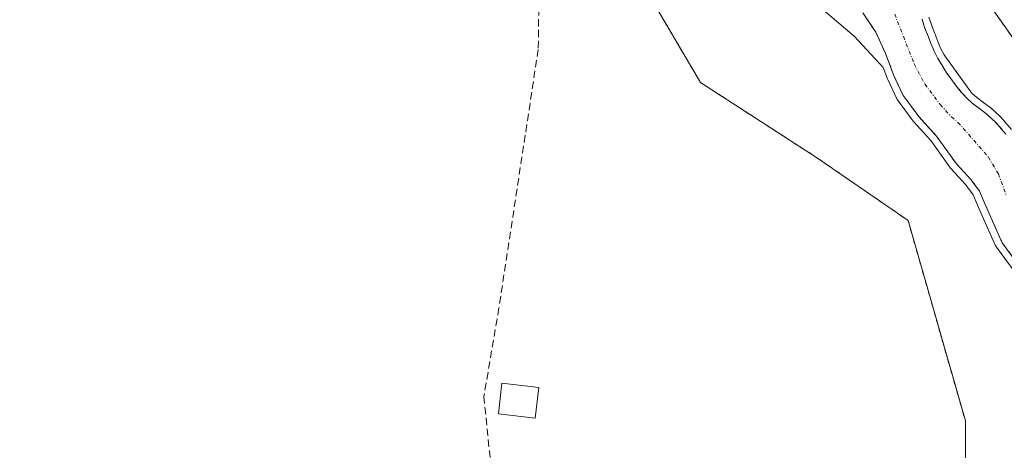
# Model space of a CAD drawing. Units: metres. Extents: x 611340 to 614804, y 4699248 to 4701617.
# Drawn here: x 613076 to 613212, y 4700686 to 4700745 of the extents above; entities that cross this region are included whole.
import ezdxf

# ---------------------------------------------------------------- set-up
doc = ezdxf.new("R2010")
doc.units = ezdxf.units.M
doc.header["$MEASUREMENT"] = 0
for name, pattern in [('TRAZO_Y_PUNTO', [1, 0.5, -0.25, 0, -0.25]), ('TRAZOS', [0.75, 0.5, -0.25]), ('TRAZOSX2', [1.5, 1, -0.5])]:
    doc.linetypes.add(name, pattern=pattern)
for name, color, linetype, lineweight in [('Arbolado forestal', 92, 'TRAZOS', 0), ('Arbolado forestal CxS', 92, 'Continuous', 0), ('Corriente artificial lineal', 5, 'TRAZOSX2', 13), ('Corriente natural Cxs', 5, 'Continuous', 13), ('Corriente natural eje', 5, 'TRAZO_Y_PUNTO', 0), ('Corriente natural superficial', 5, 'Continuous', 13), ('Cultivos herbáceos CxS', 92, 'Continuous', 0), ('Curva de nivel normal', 36, 'Continuous', 0), ('Edificación', 1, 'Continuous', 13), ('Edificación Cxs', 1, 'Continuous', 13), ('Suelo desnudo', 252, 'Continuous', 0), ('Suelo desnudo CxS', 43, 'Continuous', 0)]:
    doc.layers.add(name, color=color, linetype=linetype, lineweight=lineweight)

msp = doc.modelspace()

# ---------------------------------------------------------------- linework, layer by layer
at = {"layer": 'Arbolado forestal', "color": 92, "linetype": 'TRAZOS', "lineweight": 0}
for points in [[(613245.58, 4700663.34, 358.48), (613241.33, 4700693.72, 358.55), (613243.98, 4700698.82, 358.34), (613242.43, 4700701.43, 358.33), (613233.43, 4700716.66, 359.43), (613219.2, 4700734.06, 359.47), (613209.71, 4700747.5, 359.52), (613208.13, 4700764.11, 359.76), (613197.85, 4700781.51, 359.8), (613188.37, 4700787.83, 359.83), (613177.67, 4700797.87, 359.73), (613167.84, 4700808.38, 359.66), (613160.63, 4700819.12, 359.65), (613156.35, 4700838.84, 359.44), (613160.1, 4700858.92, 359.76), (613158.3, 4700874.4, 360.02), (613157.15, 4700899.74, 360.23), (613168.11, 4700914.95, 360.13), (613177.81, 4700932.34, 360.12), (613182.09, 4700941.49, 359.98), (613189.4, 4700941.74, 360.17), (613190.54, 4700942.11, 360.21)], [(613206.55, 4700678.7, 359.22), (613206.55, 4700689.77, 359.07), (613198.64, 4700717.45, 359.24), (613186, 4700726.15, 359.38), (613169.94, 4700736.52, 359.28), (613162.95, 4700748.43, 359.37), (613152.09, 4700766.29, 360.2), (613137.59, 4700784.16, 360.08), (613132.16, 4700795.55, 359.9), (613127.5, 4700820.15, 359.63), (613122.52, 4700837.6, 359.62), (613118.84, 4700855.89, 359.71)], [(613192.38, 4700746.12, 356.01), (613194.18, 4700743.48, 356.21), (613195.52, 4700740.5, 356.23), (613196.72, 4700737.36, 356.43), (613197.98, 4700734.7, 356.93), (613200.16, 4700731.75, 356.67), (613202.55, 4700729.11, 356.48), (613205.32, 4700725.26, 356.42), (613207.34, 4700723.05, 356.05), (613208.5, 4700721.5, 356.04), (613209.3, 4700719.64, 355.98), (613211.65, 4700714.36, 356.18), (613218.35, 4700705.26, 356.44)], [(613212.15, 4700729.37, 355.91), (613210.69, 4700731.09, 356.15), (613209.35, 4700732.3, 356.22), (613208.5, 4700732.9, 356.1), (613207.5, 4700733.67, 355.89), (613206.7, 4700734.4, 355.87), (613205.99, 4700735.2, 356.07), (613205.26, 4700736.12, 356.29), (613204.65, 4700736.92, 356.42), (613203.96, 4700737.87, 356.49), (613203.3, 4700738.95, 356.55), (613202.77, 4700739.83, 356.6), (613202.23, 4700740.83, 356.65), (613201.84, 4700741.81, 356.72), (613201.42, 4700742.91, 356.79), (613200.93, 4700744.13, 356.79), (613200.57, 4700745.24, 356.68)]]:
    msp.add_polyline3d(points, dxfattribs=at)
at = {"layer": 'Arbolado forestal CxS', "color": 92, "linetype": 'Continuous', "lineweight": 0}
for points in [[(613206.55, 4700678.7, 359.22), (613206.55, 4700689.77, 359.07), (613198.64, 4700717.45, 359.24), (613186, 4700726.15, 359.38), (613169.94, 4700736.52, 359.28), (613162.95, 4700748.43, 359.37), (613152.09, 4700766.29, 360.2), (613137.59, 4700784.16, 360.08), (613132.16, 4700795.55, 359.9), (613127.5, 4700820.15, 359.63), (613122.52, 4700837.59, 359.62), (613118.84, 4700855.89, 359.71), (613114.85, 4700880.36, 359.82), (613105.37, 4700897.76, 360.09), (613122.59, 4700915.71, 359.92), (613131.45, 4700923.07, 359.7), (613142.1, 4700935.81, 359.56), (613156.25, 4700953.32, 359.32), (613186, 4700988.7, 359.62), (613192.09, 4701004.23, 360.03), (613197.12, 4701024.67, 360.42), (613199.08, 4701046.31, 360.62), (613197.34, 4701059.21, 360.73), (613190.59, 4701091.28, 360.85)], [(613219.13, 4700980.89, 360.47), (613209.95, 4700978.3, 360.26), (613202.71, 4700967.62, 361), (613194.12, 4700954.94, 360.35), (613191.22, 4700948.42, 360.31), (613190.54, 4700942.11, 360.21), (613189.4, 4700941.74, 360.17), (613182.09, 4700941.49, 359.98), (613177.82, 4700932.34, 360.12), (613168.11, 4700914.95, 360.13), (613157.15, 4700899.74, 360.23), (613158.3, 4700874.4, 360.02), (613160.1, 4700858.92, 359.76), (613156.36, 4700838.84, 359.44), (613160.63, 4700819.12, 359.65), (613167.84, 4700808.38, 359.66), (613177.67, 4700797.87, 359.73), (613188.37, 4700787.83, 359.83), (613197.85, 4700781.51, 359.8), (613208.13, 4700764.11, 359.76), (613209.71, 4700747.5, 359.52), (613219.2, 4700734.06, 359.47)], [(613192.38, 4700746.12, 356.01), (613194.18, 4700743.48, 356.21), (613195.52, 4700740.5, 356.23), (613196.72, 4700737.36, 356.43), (613197.98, 4700734.7, 356.93), (613200.16, 4700731.75, 356.67), (613202.55, 4700729.11, 356.48), (613205.32, 4700725.26, 356.42), (613207.34, 4700723.05, 356.05), (613208.5, 4700721.5, 356.04), (613209.3, 4700719.64, 355.98), (613211.65, 4700714.36, 356.18), (613218.35, 4700705.26, 356.44)], [(613212.15, 4700729.37, 355.91), (613210.69, 4700731.09, 356.15), (613209.35, 4700732.3, 356.22), (613208.5, 4700732.9, 356.1), (613207.5, 4700733.67, 355.89), (613206.7, 4700734.4, 355.87), (613205.99, 4700735.2, 356.07), (613205.26, 4700736.12, 356.29), (613204.65, 4700736.92, 356.42), (613203.96, 4700737.87, 356.49), (613203.3, 4700738.95, 356.55), (613202.77, 4700739.83, 356.6), (613202.23, 4700740.83, 356.65), (613201.84, 4700741.81, 356.72), (613201.42, 4700742.91, 356.79), (613200.93, 4700744.13, 356.79), (613200.57, 4700745.24, 356.68)]]:
    msp.add_polyline3d(points, dxfattribs=at)
at = {"layer": 'Corriente artificial lineal', "color": 5, "linetype": 'TRAZOSX2', "lineweight": 13}
msp.add_polyline3d([(613077.3, 4700870.35, 360.45), (613075.89, 4700863.42, 360.2), (613077.22, 4700853.48, 360.01), (613081.99, 4700841.87, 360.02), (613122.4, 4700798.16, 360.1), (613146.25, 4700768.19, 360.1), (613147.71, 4700754.27, 359.56), (613147.54, 4700741.09, 359.47), (613142.11, 4700705.37, 359.75), (613140.03, 4700693.16, 359.38), (613141.01, 4700683.45, 359.21), (613142.37, 4700657.59, 358.96), (613144.83, 4700603.27, 358.69), (613146.31, 4700575.38, 358.66), (613148.77, 4700519.25, 358.05), (613149.02, 4700504.14, 358.2), (613149.03, 4700502.81, 358.24), (613149, 4700502.03, 358.26)], dxfattribs=at)
at = {"layer": 'Corriente natural Cxs', "color": 5, "linetype": 'Continuous', "lineweight": 13}
for points in [[(613218.35, 4700705.26, 356.44), (613211.65, 4700714.36, 356.18), (613209.3, 4700719.64, 355.98), (613208.5, 4700721.5, 356.04), (613207.34, 4700723.05, 356.05), (613205.32, 4700725.26, 356.42), (613202.55, 4700729.11, 356.48), (613200.16, 4700731.75, 356.67), (613197.98, 4700734.7, 356.93), (613196.72, 4700737.36, 356.43), (613195.52, 4700740.5, 356.23), (613194.18, 4700743.48, 356.21), (613192.38, 4700746.12, 356.01)], [(613200.57, 4700745.24, 356.68), (613200.93, 4700744.13, 356.79), (613201.42, 4700742.91, 356.79), (613201.84, 4700741.81, 356.72), (613202.23, 4700740.83, 356.65), (613202.77, 4700739.83, 356.6), (613203.3, 4700738.95, 356.55), (613203.96, 4700737.87, 356.49), (613204.65, 4700736.92, 356.42), (613205.26, 4700736.12, 356.29), (613205.99, 4700735.2, 356.07), (613206.7, 4700734.4, 355.87), (613207.5, 4700733.67, 355.89), (613208.5, 4700732.9, 356.1), (613209.35, 4700732.3, 356.22), (613210.69, 4700731.09, 356.15), (613212.15, 4700729.37, 355.91)]]:
    msp.add_polyline3d(points, dxfattribs=at)
at = {"layer": 'Corriente natural eje', "color": 5, "linetype": 'TRAZO_Y_PUNTO', "lineweight": 0}
msp.add_polyline3d([(613196.79, 4700745.97, 355.49), (613199.47, 4700739.09, 356.04), (613200.97, 4700736.29, 355.97), (613203.08, 4700733.47, 355.67), (613204.63, 4700731.75, 355.76), (613205.53, 4700731.01, 355.71), (613209.74, 4700726.21, 355.41), (613211.12, 4700723.89, 355.18), (613212.22, 4700720.88, 355.08)], dxfattribs=at)
at = {"layer": 'Corriente natural superficial', "color": 5, "linetype": 'Continuous', "lineweight": 13}
for points in [[(613218.35, 4700705.26, 356.44), (613211.65, 4700714.36, 356.18), (613209.3, 4700719.64, 355.98), (613208.5, 4700721.5, 356.04), (613207.34, 4700723.05, 356.05), (613205.32, 4700725.26, 356.42), (613202.55, 4700729.11, 356.48), (613200.16, 4700731.75, 356.67), (613197.98, 4700734.7, 356.93), (613196.72, 4700737.36, 356.43), (613195.52, 4700740.5, 356.23), (613194.18, 4700743.48, 356.21), (613192.38, 4700746.12, 356.01)], [(613200.57, 4700745.24, 356.68), (613200.93, 4700744.13, 356.79), (613201.42, 4700742.91, 356.79), (613201.84, 4700741.81, 356.72), (613202.23, 4700740.83, 356.65), (613202.77, 4700739.83, 356.6), (613203.3, 4700738.95, 356.55), (613203.96, 4700737.87, 356.49), (613204.65, 4700736.92, 356.42), (613205.26, 4700736.12, 356.29), (613205.99, 4700735.2, 356.07), (613206.7, 4700734.4, 355.87), (613207.5, 4700733.67, 355.89), (613208.5, 4700732.9, 356.1), (613209.35, 4700732.3, 356.22), (613210.69, 4700731.09, 356.15), (613212.15, 4700729.37, 355.91)]]:
    msp.add_polyline3d(points, dxfattribs=at)
at = {"layer": 'Cultivos herbáceos CxS', "color": 92, "linetype": 'Continuous', "lineweight": 0}
for points in [[(613190.59, 4701091.28, 360.85), (613197.34, 4701059.21, 360.73), (613199.08, 4701046.31, 360.62), (613197.12, 4701024.67, 360.42), (613192.09, 4701004.23, 360.03), (613186, 4700988.7, 359.62), (613156.25, 4700953.32, 359.32), (613142.1, 4700935.81, 359.56), (613131.45, 4700923.07, 359.7), (613122.59, 4700915.71, 359.92), (613105.37, 4700897.76, 360.09), (613114.85, 4700880.36, 359.82), (613118.84, 4700855.89, 359.71), (613122.52, 4700837.59, 359.62), (613127.5, 4700820.15, 359.63), (613132.16, 4700795.55, 359.9), (613137.59, 4700784.16, 360.08), (613152.09, 4700766.29, 360.2), (613162.95, 4700748.43, 359.37), (613169.94, 4700736.52, 359.28), (613186, 4700726.15, 359.38), (613198.64, 4700717.45, 359.24), (613206.55, 4700689.77, 359.07), (613206.55, 4700678.7, 359.22)], [(613245.58, 4700663.34, 358.48), (613241.33, 4700693.72, 358.55), (613243.98, 4700698.82, 358.34), (613242.43, 4700701.43, 358.33), (613233.43, 4700716.66, 359.43), (613219.2, 4700734.06, 359.47), (613209.71, 4700747.5, 359.52), (613208.13, 4700764.11, 359.76), (613197.85, 4700781.51, 359.8), (613188.37, 4700787.83, 359.83), (613177.67, 4700797.87, 359.73), (613167.84, 4700808.38, 359.66), (613160.63, 4700819.12, 359.65), (613156.35, 4700838.84, 359.44), (613160.1, 4700858.92, 359.76), (613158.3, 4700874.4, 360.02), (613157.15, 4700899.74, 360.23), (613168.11, 4700914.95, 360.13), (613177.81, 4700932.34, 360.12), (613182.09, 4700941.49, 359.98), (613189.4, 4700941.74, 360.17), (613190.54, 4700942.11, 360.21)], [(613219.2, 4700734.06, 359.47), (613209.71, 4700747.5, 359.52), (613208.13, 4700764.11, 359.76), (613197.85, 4700781.51, 359.8), (613188.37, 4700787.83, 359.83), (613177.67, 4700797.87, 359.73), (613167.84, 4700808.38, 359.66), (613160.63, 4700819.12, 359.65), (613156.36, 4700838.84, 359.44), (613160.1, 4700858.92, 359.76), (613158.3, 4700874.4, 360.02), (613157.15, 4700899.74, 360.23), (613168.11, 4700914.95, 360.13), (613177.82, 4700932.34, 360.12), (613182.09, 4700941.49, 359.98), (613189.4, 4700941.74, 360.17), (613190.54, 4700942.11, 360.21), (613434.31, 4700860.2, 361.14)], [(613206.55, 4700678.7, 359.22), (613206.55, 4700689.77, 359.07), (613198.64, 4700717.45, 359.24), (613186, 4700726.15, 359.38), (613169.94, 4700736.52, 359.28), (613162.95, 4700748.43, 359.37), (613152.09, 4700766.29, 360.2), (613137.59, 4700784.16, 360.08), (613132.16, 4700795.55, 359.9), (613127.5, 4700820.15, 359.63), (613122.52, 4700837.6, 359.62), (613118.84, 4700855.89, 359.71)]]:
    msp.add_polyline3d(points, dxfattribs=at)
at = {"layer": 'Curva de nivel normal', "color": 36, "linetype": 'Continuous', "lineweight": 0}
for points in [[(613183.52, 4700749.49, 355), (613191.22, 4700742.88, 355), (613195.18, 4700738.59, 355), (613195.79, 4700737, 355), (613195.82, 4700736.93, 355), (613197.08, 4700734.27, 355), (613197.12, 4700734.19, 355), (613197.18, 4700734.11, 355), (613199.36, 4700731.16, 355), (613199.41, 4700731.09, 355), (613199.42, 4700731.08, 355), (613201.77, 4700728.48, 355), (613204.51, 4700724.67, 355), (613204.57, 4700724.6, 355), (613204.58, 4700724.59, 355), (613206.57, 4700722.41, 355), (613207.63, 4700721, 355), (613208.38, 4700719.25, 355), (613208.39, 4700719.23, 355), (613210.74, 4700713.95, 355), (613210.79, 4700713.86, 355), (613210.84, 4700713.77, 355), (613217.52, 4700704.71, 355)], [(613212.91, 4700730.02, 355), (613211.45, 4700731.74, 355), (613211.36, 4700731.83, 355), (613210.02, 4700733.04, 355), (613209.97, 4700733.08, 355), (613209.93, 4700733.12, 355), (613209.09, 4700733.71, 355), (613208.14, 4700734.44, 355), (613207.41, 4700735.1, 355), (613203.72, 4700740.18, 355), (613203.64, 4700740.33, 355), (613203.14, 4700741.25, 355), (613202.77, 4700742.17, 355), (613202.35, 4700743.27, 355), (613202.35, 4700743.28, 355), (613201.87, 4700744.47, 355), (613201.52, 4700745.55, 355)]]:
    msp.add_polyline3d(points, dxfattribs=at)
at = {"layer": 'Edificación', "color": 1, "linetype": 'Continuous', "lineweight": 13}
msp.add_polyline3d([(613147.62, 4700694.4, 361.98), (613147.1, 4700690.16, 359.65), (613142.03, 4700690.76, 360.35), (613142.53, 4700695, 362.7), (613147.62, 4700694.4, 361.98)], dxfattribs=at)
at = {"layer": 'Edificación Cxs', "color": 1, "linetype": 'Continuous', "lineweight": 13}
msp.add_polyline3d([(613147.62, 4700694.4, 361.98), (613147.1, 4700690.16, 359.65), (613142.03, 4700690.76, 360.35), (613142.53, 4700695, 362.7), (613147.62, 4700694.4, 361.98)], close=True, dxfattribs=at)
at = {"layer": 'Suelo desnudo', "color": 252, "linetype": 'Continuous', "lineweight": 0}
for points in [[(613192.38, 4700746.12, 356.01), (613194.18, 4700743.48, 356.21), (613195.52, 4700740.5, 356.23), (613196.72, 4700737.36, 356.43), (613197.98, 4700734.7, 356.93), (613200.16, 4700731.75, 356.67), (613202.55, 4700729.11, 356.48), (613205.32, 4700725.26, 356.42), (613207.34, 4700723.05, 356.05), (613208.5, 4700721.5, 356.04), (613209.3, 4700719.64, 355.98), (613211.65, 4700714.36, 356.18), (613218.35, 4700705.26, 356.44)], [(613212.15, 4700729.37, 355.91), (613210.69, 4700731.09, 356.15), (613209.35, 4700732.3, 356.22), (613208.5, 4700732.9, 356.1), (613207.5, 4700733.67, 355.89), (613206.7, 4700734.4, 355.87), (613205.99, 4700735.2, 356.07), (613205.26, 4700736.12, 356.29), (613204.65, 4700736.92, 356.42), (613203.96, 4700737.87, 356.49), (613203.3, 4700738.95, 356.55), (613202.77, 4700739.83, 356.6), (613202.23, 4700740.83, 356.65), (613201.84, 4700741.81, 356.72), (613201.42, 4700742.91, 356.79), (613200.93, 4700744.13, 356.79), (613200.57, 4700745.24, 356.68)]]:
    msp.add_polyline3d(points, dxfattribs=at)
at = {"layer": 'Suelo desnudo CxS', "color": 43, "linetype": 'Continuous', "lineweight": 0}
for points in [[(613218.35, 4700705.26, 356.44), (613211.65, 4700714.36, 356.18), (613209.3, 4700719.64, 355.98), (613208.5, 4700721.5, 356.04), (613207.34, 4700723.05, 356.05), (613205.32, 4700725.26, 356.42), (613202.55, 4700729.11, 356.48), (613200.16, 4700731.75, 356.67), (613197.98, 4700734.7, 356.93), (613196.72, 4700737.36, 356.43), (613195.52, 4700740.5, 356.23), (613194.18, 4700743.48, 356.21), (613192.38, 4700746.12, 356.01)], [(613200.57, 4700745.24, 356.68), (613200.93, 4700744.13, 356.79), (613201.42, 4700742.91, 356.79), (613201.84, 4700741.81, 356.72), (613202.23, 4700740.83, 356.65), (613202.77, 4700739.83, 356.6), (613203.3, 4700738.95, 356.55), (613203.96, 4700737.87, 356.49), (613204.65, 4700736.92, 356.42), (613205.26, 4700736.12, 356.29), (613205.99, 4700735.2, 356.07), (613206.7, 4700734.4, 355.87), (613207.5, 4700733.67, 355.89), (613208.5, 4700732.9, 356.1), (613209.35, 4700732.3, 356.22), (613210.69, 4700731.09, 356.15), (613212.15, 4700729.37, 355.91)]]:
    msp.add_polyline3d(points, dxfattribs=at)

doc.saveas('drawing.dxf')
